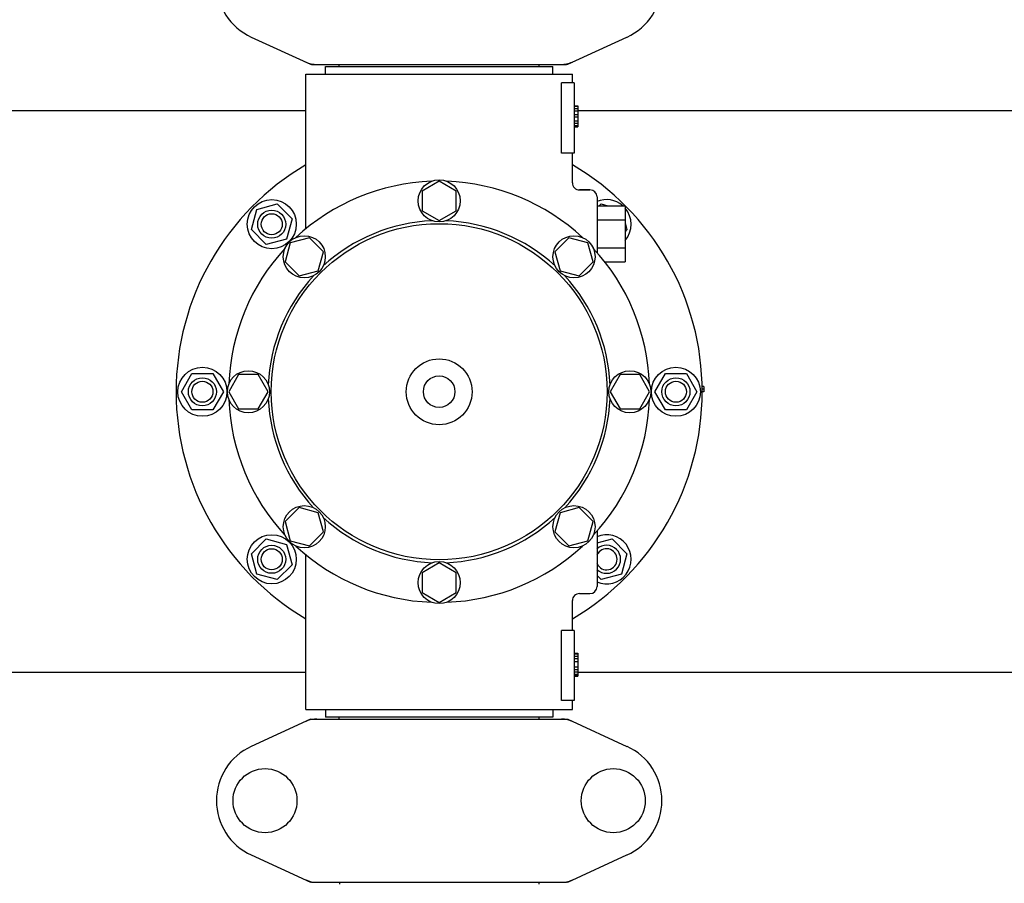
# Model space of a CAD drawing. Units: millimetres. Extents: x 17817 to 22240, y 2221 to 8340.
# Drawn here: x 19958 to 20239, y 4329 to 4575 of the extents above; entities that cross this region are included whole.
import ezdxf

# ---------------------------------------------------------------- set-up
doc = ezdxf.new("R2010")
doc.units = ezdxf.units.MM
doc.layers.add('COTAS', color=7, linetype='Continuous')
doc.styles.add('ARIAL', font='arial.ttf')
doc.dimstyles.new('Diseño_PlanosFabricacion', dxfattribs={"dimtxt": 40, "dimasz": 45, "dimexe": 10, "dimexo": 10, "dimgap": 10, "dimtad": 1, "dimtih": 1, "dimtoh": 1, "dimdec": 0, "dimzin": 1, "dimdsep": 46, "dimtxsty": 'ARIAL', "dimcen": 15, "dimadec": 0, "dimazin": 0, "dimtp": 0.05, "dimtm": 0.05, "dimtfac": 1, "dimtdec": 0, "dimtofl": 0, "dimtmove": 0, "dimatfit": 3, "dimfxl": 0, "dimtolj": 1, "dimarcsym": 0})

# ---------------------------------------------------------------- blocks, each defined once
blk = doc.blocks.new('*D4')
at = {"layer": 'COTAS', "color": 0, "lineweight": -2}
for p, q in [((19929.55, 4782.9), (20810.84, 4782.9)), ((20800.84, 4737.9), (20800.84, 4408.05)), ((20800.84, 4073.69), (20800.84, 4347.37)), ((20363.8, 4028.69), (20810.84, 4028.69))]:
    blk.add_line(p, q, dxfattribs=at)
at = {"layer": 'COTAS', "color": 0}
for points in [[(20793.34, 4737.9), (20808.34, 4737.9), (20800.84, 4782.9)], [(20793.34, 4073.69), (20808.34, 4073.69), (20800.84, 4028.69)]]:
    blk.add_solid(points, dxfattribs=at)
at = {"layer": 'Defpoints', "color": 0}
for p in [(19919.55, 4782.9), (20353.8, 4028.69), (20800.84, 4028.69)]:
    blk.add_point(p, dxfattribs=at)
at = {"layer": 'COTAS', "color": 0, "insert": (20800.84, 4377.71), "char_height": 40, "attachment_point": 5, "style": 'ARIAL'}
blk.add_mtext('\\A1;754 mm', dxfattribs=at)
blk = doc.blocks.new('*D5')
at = {"layer": 'COTAS', "color": 0, "lineweight": -2}
for p, q in [((20563.05, 4353.41), (20563.05, 3901.84)), ((18218.05, 4081.41), (18218.05, 3901.84)), ((18263.05, 3911.84), (20518.05, 3911.84))]:
    blk.add_line(p, q, dxfattribs=at)
at = {"layer": 'COTAS', "color": 0}
for points in [[(18263.05, 3919.34), (18263.05, 3904.34), (18218.05, 3911.84)], [(20518.05, 3919.34), (20518.05, 3904.34), (20563.05, 3911.84)]]:
    blk.add_solid(points, dxfattribs=at)
at = {"layer": 'Defpoints', "color": 0}
for p in [(20563.05, 4363.41), (18218.05, 4091.41), (20563.05, 3911.84)]:
    blk.add_point(p, dxfattribs=at)
at = {"layer": 'COTAS', "color": 0, "insert": (19390.55, 3942.28), "char_height": 40, "attachment_point": 5, "style": 'ARIAL'}
blk.add_mtext('\\A1;2345 mm', dxfattribs=at)
blk = doc.blocks.new('*D3')
at = {"layer": 'COTAS', "color": 0, "lineweight": -2}
for p, q in [((18218.05, 4313.39), (18218.05, 4870.74)), ((20605.05, 4736.9), (20605.05, 4870.74)), ((18263.05, 4860.74), (20560.05, 4860.74))]:
    blk.add_line(p, q, dxfattribs=at)
at = {"layer": 'COTAS', "color": 0}
for points in [[(18263.05, 4868.24), (18263.05, 4853.24), (18218.05, 4860.74)], [(20560.05, 4868.24), (20560.05, 4853.24), (20605.05, 4860.74)]]:
    blk.add_solid(points, dxfattribs=at)
at = {"layer": 'Defpoints', "color": 0}
for p in [(20605.05, 4860.74), (20605.05, 4726.9), (18218.05, 4303.39)]:
    blk.add_point(p, dxfattribs=at)
at = {"layer": 'COTAS', "color": 0, "insert": (19411.55, 4891.18), "char_height": 40, "attachment_point": 5, "style": 'ARIAL'}
blk.add_mtext('\\A1;2387 mm', dxfattribs=at)

msp = doc.modelspace()

# ---------------------------------------------------------------- linework, layer by layer
for p, q in [((20024.49, 4570.44), (20041.4, 4562.72)), ((20114.69, 4562.72), (20131.6, 4570.44)), ((20041.7, 4562.65), (20114.39, 4562.65)), ((20045.65, 4562.1), (20110.45, 4562.1)), ((20045.65, 4559.9), (20045.65, 4562.1)), ((20049.5, 4562.1), (20049.5, 4562.65)), ((20106.6, 4562.1), (20106.6, 4562.65)), ((20110.45, 4559.9), (20110.45, 4562.1)), ((20040.05, 4559.9), (20116.05, 4559.9)), ((20040.05, 4515.81), (20040.05, 4559.9)), ((20040.05, 4515.81), (20040.05, 4559.9)), ((20116.05, 4557.4), (20116.05, 4559.9)), ((20116.05, 4557.4), (20116.05, 4559.9)), ((20116.55, 4557.4), (20112.96, 4557.4)), ((20112.96, 4537.4), (20112.96, 4557.4)), ((20116.55, 4557.4), (20116.55, 4537.4)), ((20116.55, 4550.9), (20117.55, 4550.9)), ((20116.55, 4550.73), (20117.55, 4550.73)), ((20117.55, 4550.9), (20117.55, 4544.9)), ((20040.05, 4549.4), (19842.55, 4549.4)), ((20116.55, 4550.07), (20117.55, 4550.07)), ((20116.55, 4549.4), (20117.55, 4549.4)), ((20116.55, 4548.4), (20117.55, 4548.4)), ((20116.55, 4547.73), (20117.55, 4547.73)), ((20297.55, 4549.4), (20117.55, 4549.4)), ((20116.55, 4546.57), (20117.55, 4546.57)), ((20116.55, 4545.9), (20117.55, 4545.9)), ((20116.55, 4545.23), (20117.55, 4545.23)), ((20116.55, 4545.07), (20117.55, 4545.07)), ((20116.55, 4544.9), (20117.55, 4544.9)), ((20116.55, 4537.4), (20112.96, 4537.4)), ((20116.05, 4528.9), (20116.05, 4537.4)), ((20116.05, 4528.9), (20116.05, 4537.4)), ((20078.05, 4529.4), (20073.17, 4526.59)), ((20082.91, 4526.59), (20078.05, 4529.4)), ((20073.17, 4526.59), (20073.17, 4520.97)), ((20082.91, 4520.97), (20082.91, 4526.59)), ((20121.05, 4526.9), (20118.05, 4526.9)), ((20118.05, 4526.9), (20121.05, 4526.9)), ((20026.07, 4521.37), (20031.87, 4522.93)), ((20031.87, 4522.93), (20036.11, 4518.68)), ((20123.05, 4524.9), (20123.05, 4509.07)), ((20123.05, 4522.4), (20131.05, 4522.4)), ((20123.7, 4522.4), (20124.22, 4522.93)), ((20124.22, 4522.93), (20126.18, 4522.4)), ((20131.05, 4522.4), (20131.05, 4506.4)), ((20024.52, 4515.58), (20026.07, 4521.37)), ((20073.17, 4520.97), (20078.05, 4518.15)), ((20078.05, 4518.15), (20082.91, 4520.97)), ((20036.11, 4518.68), (20034.56, 4512.89)), ((20123.05, 4518.4), (20131.05, 4518.4)), ((20131.05, 4517.54), (20131.57, 4515.58)), ((20028.76, 4511.34), (20024.52, 4515.58)), ((20131.57, 4515.58), (20131.05, 4515.05)), ((20034.56, 4512.89), (20028.76, 4511.34)), ((20035.62, 4511.83), (20034.16, 4506.39)), ((20041.05, 4513.28), (20035.62, 4511.83)), ((20045.03, 4509.3), (20041.05, 4513.28)), ((20115.04, 4513.29), (20111.06, 4509.31)), ((20120.47, 4511.83), (20115.04, 4513.29)), ((20121.93, 4506.4), (20120.47, 4511.83)), ((20043.57, 4503.87), (20045.03, 4509.3)), ((20111.06, 4509.31), (20112.52, 4503.87)), ((20123.05, 4510.4), (20131.05, 4510.4)), ((20034.16, 4506.39), (20038.14, 4502.42)), ((20117.95, 4502.42), (20121.93, 4506.4)), ((20125.27, 4506.4), (20131.05, 4506.4)), ((20038.14, 4502.42), (20043.57, 4503.87)), ((20112.52, 4503.87), (20117.95, 4502.42)), ((20004.55, 4469.4), (20007.55, 4474.6)), ((20007.55, 4474.6), (20013.55, 4474.6)), ((20013.55, 4474.6), (20016.55, 4469.4)), ((20139.55, 4469.4), (20142.55, 4474.6)), ((20142.55, 4474.6), (20148.55, 4474.6)), ((20148.55, 4474.6), (20151.55, 4469.4)), ((20020.86, 4474.27), (20018.05, 4469.4)), ((20026.48, 4474.27), (20020.86, 4474.27)), ((20029.3, 4469.4), (20026.48, 4474.27)), ((20129.61, 4474.28), (20126.8, 4469.4)), ((20135.24, 4474.28), (20129.61, 4474.28)), ((20138.05, 4469.4), (20135.24, 4474.28)), ((20007.55, 4464.21), (20004.55, 4469.4)), ((20016.55, 4469.4), (20013.55, 4464.21)), ((20018.05, 4469.4), (20020.86, 4464.53)), ((20026.48, 4464.53), (20029.3, 4469.4)), ((20126.8, 4469.4), (20129.61, 4464.53)), ((20135.24, 4464.53), (20138.05, 4469.4)), ((20142.55, 4464.21), (20139.55, 4469.4)), ((20151.55, 4469.4), (20148.55, 4464.21)), ((20153.55, 4470.9), (20153.03, 4470.9)), ((20153.55, 4470.15), (20153.04, 4470.15)), ((20153.55, 4469.4), (20153.05, 4469.4)), ((20153.55, 4470.9), (20153.55, 4469.4)), ((20013.55, 4464.21), (20007.55, 4464.21)), ((20020.86, 4464.53), (20026.48, 4464.53)), ((20129.61, 4464.53), (20135.24, 4464.53)), ((20148.55, 4464.21), (20142.55, 4464.21)), ((20038.14, 4436.38), (20034.16, 4432.4)), ((20043.57, 4434.93), (20038.14, 4436.38)), ((20117.95, 4436.39), (20112.52, 4434.93)), ((20121.93, 4432.41), (20117.95, 4436.39)), ((20034.16, 4432.4), (20035.62, 4426.97)), ((20045.03, 4429.49), (20043.57, 4434.93)), ((20112.52, 4434.93), (20111.07, 4429.5)), ((20120.47, 4426.97), (20121.93, 4432.41)), ((20041.05, 4425.52), (20045.03, 4429.49)), ((20111.07, 4429.5), (20115.04, 4425.52)), ((20123.05, 4429.65), (20123.05, 4413.9)), ((20024.52, 4423.22), (20028.76, 4427.47)), ((20028.76, 4427.47), (20034.56, 4425.91)), ((20035.62, 4426.97), (20041.05, 4425.52)), ((20115.04, 4425.52), (20120.47, 4426.97)), ((20123.05, 4426.32), (20127.33, 4427.47)), ((20127.33, 4427.47), (20131.57, 4423.22)), ((20034.56, 4425.91), (20036.11, 4420.12)), ((20026.07, 4417.43), (20024.52, 4423.22)), ((20040.05, 4378.9), (20040.05, 4422.99)), ((20131.57, 4423.22), (20130.02, 4417.43)), ((20036.11, 4420.12), (20031.87, 4415.88)), ((20078.05, 4420.65), (20073.18, 4417.84)), ((20082.92, 4417.84), (20078.05, 4420.65)), ((20031.87, 4415.88), (20026.07, 4417.43)), ((20073.18, 4417.84), (20073.18, 4412.21)), ((20082.92, 4412.21), (20082.92, 4417.84)), ((20124.22, 4415.88), (20123.05, 4417.05)), ((20130.02, 4417.43), (20124.22, 4415.88)), ((20073.18, 4412.21), (20078.05, 4409.4)), ((20078.05, 4409.4), (20082.92, 4412.21)), ((20116.05, 4401.4), (20116.05, 4409.9)), ((20116.05, 4401.4), (20116.05, 4409.9)), ((20118.05, 4411.9), (20121.05, 4411.9)), ((20116.55, 4401.4), (20112.96, 4401.4)), ((20112.96, 4381.4), (20112.96, 4401.4)), ((20116.55, 4401.4), (20116.55, 4381.4)), ((20116.55, 4394.9), (20117.55, 4394.9)), ((20116.55, 4394.73), (20117.55, 4394.73)), ((20116.55, 4394.07), (20117.55, 4394.07)), ((20116.55, 4393.4), (20117.55, 4393.4)), ((20117.55, 4394.9), (20117.55, 4388.4)), ((20116.55, 4392.57), (20117.55, 4392.57)), ((20116.55, 4391.07), (20117.55, 4391.07)), ((20116.55, 4390.23), (20117.55, 4390.23)), ((20040.05, 4389.4), (19842.55, 4389.4)), ((20116.55, 4389.57), (20117.55, 4389.57)), ((20116.55, 4388.9), (20117.55, 4388.9)), ((20116.55, 4388.57), (20117.55, 4388.57)), ((20116.55, 4388.4), (20117.55, 4388.4)), ((20297.55, 4389.4), (20117.55, 4389.4)), ((20116.55, 4381.4), (20112.96, 4381.4)), ((20116.05, 4378.9), (20116.05, 4381.4)), ((20116.05, 4378.9), (20116.05, 4381.4)), ((20040.05, 4378.9), (20116.05, 4378.9)), ((20041.7, 4376.15), (20114.39, 4376.15)), ((20045.65, 4378.9), (20045.65, 4376.7)), ((20110.45, 4376.7), (20045.65, 4376.7)), ((20049.5, 4376.15), (20049.5, 4376.7)), ((20106.6, 4376.15), (20106.6, 4376.7)), ((20110.45, 4378.9), (20110.45, 4376.7)), ((20041.4, 4376.09), (20024.49, 4368.37)), ((20114.69, 4376.09), (20131.6, 4368.37)), ((20024.49, 4337.44), (20041.4, 4329.72)), ((20114.69, 4329.72), (20131.6, 4337.44)), ((20041.7, 4329.65), (20114.39, 4329.65)), ((20049.63, 4329.65), (20049.63, 4329.07)), ((20106.47, 4329.65), (20106.47, 4329.07))]:
    msp.add_line(p, q)
for centre, radius in [((20078.05, 4523.78), 6), ((20030.32, 4517.13), 7), ((20030.32, 4517.13), 4), ((20030.32, 4517.13), 3), ((20078.05, 4469.4), 47.88), ((20039.6, 4507.85), 6), ((20116.49, 4507.85), 6), ((20078.05, 4469.4), 9.38), ((20010.55, 4469.4), 7), ((20023.67, 4469.4), 6), ((20132.42, 4469.4), 6), ((20145.55, 4469.4), 7), ((20010.55, 4469.4), 4), ((20010.55, 4469.4), 3), ((20078.05, 4469.4), 4.5), ((20145.55, 4469.4), 4), ((20145.55, 4469.4), 3), ((20039.6, 4430.95), 6), ((20116.49, 4430.95), 6), ((20030.32, 4421.67), 7), ((20030.32, 4421.67), 4), ((20030.32, 4421.67), 3), ((20078.05, 4415.03), 6), ((20028.4, 4352.9), 9.12), ((20127.7, 4352.9), 9.12)]:
    msp.add_circle(centre, radius)
for centre, radius, start, end in [((20031.55, 4585.9), 17, 114.5295, 245.4705), ((20124.55, 4585.9), 17, 294.5295, 65.4705), ((20043.18, 4570.18), 7.53, 245.4479, 270.0225), ((20112.9, 4570.22), 7.57, 270.0042, 280.8771), ((20112.9, 4570.22), 7.57, 280.9387, 294.5167), ((20078.05, 4469.4), 75, 120.447, 239.5487), ((20078.05, 4469.4), 75, 300.4473, 59.5576), ((20078.05, 4469.4), 60, 92.0945, 132.9055), ((20078.05, 4469.4), 60, 47.0945, 87.9055), ((20118.05, 4528.9), 2, 179.9977, 270.0014), ((20121.05, 4524.9), 2, 0, 90), ((20125.78, 4517.13), 7, 48.9252, 112.9736), ((20125.78, 4517.13), 7, 318.8568, 40.9091), ((20078.05, 4469.4), 48.75, 92.3237, 132.6763), ((20078.05, 4469.4), 48.75, 47.3237, 87.6763), ((20078.05, 4469.4), 60, 137.0945, 177.9055), ((20078.05, 4469.4), 60, 2.0945, 42.9055), ((20078.05, 4469.4), 48.75, 137.3237, 177.6763), ((20078.05, 4469.4), 48.75, 2.3237, 42.6763), ((20078.05, 4469.4), 60, 182.0945, 222.9055), ((20078.05, 4469.4), 48.75, 182.3237, 222.6763), ((20078.05, 4469.4), 48.75, 317.3237, 357.6763), ((20078.05, 4469.4), 60, 317.0945, 357.9055), ((20078.05, 4469.4), 48.75, 227.3237, 267.6763), ((20078.05, 4469.4), 48.75, 272.3237, 312.6763), ((20125.78, 4421.67), 7, 247.0148, 112.9852), ((20078.05, 4469.4), 60, 227.0945, 267.9055), ((20078.05, 4469.4), 60, 272.0945, 312.9055), ((20125.78, 4421.67), 4, 226.9325, 133.0686), ((20125.78, 4421.67), 3, 204.3621, 155.6193), ((20121.05, 4413.9), 2, 270, 0), ((20118.05, 4409.9), 2, 89.9958, 180.0048), ((20043.19, 4368.58), 7.57, 90.0042, 100.8771), ((20112.9, 4368.58), 7.57, 76.5942, 89.988), ((20043.19, 4368.58), 7.57, 100.9387, 114.5167), ((20112.91, 4368.64), 7.51, 73.6414, 76.5579), ((20112.89, 4368.58), 7.57, 65.4729, 73.6291), ((20031.55, 4352.9), 17, 114.5295, 245.4705), ((20124.55, 4352.9), 17, 294.5295, 65.4705), ((20043.18, 4337.18), 7.53, 245.4479, 270.0225), ((20112.9, 4337.22), 7.57, 270.0042, 280.8771), ((20112.9, 4337.22), 7.57, 280.9387, 294.5167)]:
    msp.add_arc(centre, radius, start, end)
for points in [[(20041.7, 4562.65), (20041.6, 4562.65), (20041.5, 4562.67), (20041.4, 4562.72)], [(20114.69, 4562.72), (20114.6, 4562.67), (20114.49, 4562.65), (20114.39, 4562.65)], [(20041.4, 4376.09), (20041.5, 4376.13), (20041.6, 4376.15), (20041.7, 4376.15)], [(20114.39, 4376.15), (20114.49, 4376.15), (20114.6, 4376.13), (20114.69, 4376.09)], [(20041.7, 4329.65), (20041.6, 4329.65), (20041.5, 4329.67), (20041.4, 4329.72)], [(20114.69, 4329.72), (20114.6, 4329.67), (20114.49, 4329.65), (20114.39, 4329.65)]]:
    msp.add_open_spline(points, degree=3)

# ---------------------------------------------------------------- dimensions: what is measured, and where the dimension line sits
at = {"layer": 'COTAS'}
for base, p1, p2, picture, middle in [((20605.05, 4860.74), (18218.05, 4303.39), (20605.05, 4726.9), '*D3', (19411.55, 4860.74)), ((20563.05, 3911.84), (18218.05, 4091.41), (20563.05, 4363.41), '*D5', (19390.55, 3911.84))]:
    dim = msp.add_linear_dim(base=base, p1=p1, p2=p2, dimstyle='Diseño_PlanosFabricacion', override={"dimpost": ' mm'}, dxfattribs=at)
    dim.commit()
    dim.dimension.update_dxf_attribs({"geometry": picture, "text_midpoint": middle, "dimtype": 160})
dim = msp.add_linear_dim(base=(20800.84, 4028.69), p1=(19919.55, 4782.9), p2=(20353.8, 4028.69), angle=90, dimstyle='Diseño_PlanosFabricacion', override={"dimpost": ' mm'}, dxfattribs=at)
dim.commit()
dim.dimension.update_dxf_attribs({"geometry": '*D4', "text_midpoint": (20800.84, 4377.71), "dimtype": 160})

doc.saveas('drawing.dxf')
